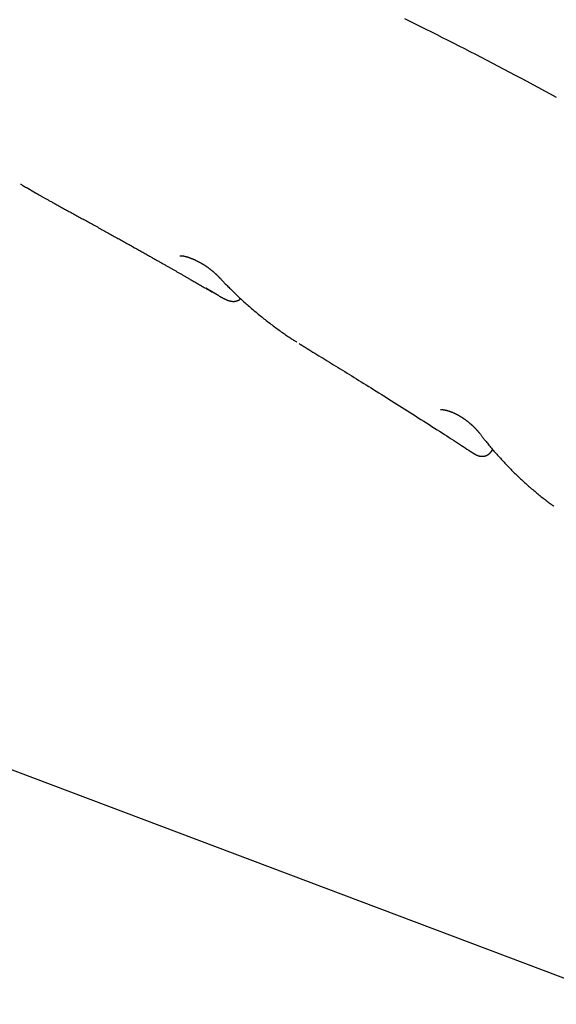
# Model space of a CAD drawing. Extents: x -6294 to 3840, y -2673 to 2008.
# Drawn here: x 1072 to 1558, y -2005 to -1114 of the extents above; entities that cross this region are included whole.
import ezdxf

# ---------------------------------------------------------------- set-up
doc = ezdxf.new("R2010")
doc.units = 0
doc.layers.add('LAYER01', color=7, linetype='Continuous')

msp = doc.modelspace()

# ---------------------------------------------------------------- linework, layer by layer
at = {"color": 7, "linetype": 'Continuous'}
for p, q in [((1078.14, -1265.7), (1086.62, -1270.71)), ((1252.65, -1363.86), (1240.92, -1356.95)), ((1499.02, -1505.56), (1500.98, -1503.21))]:
    msp.add_line(p, q, dxfattribs=at)
for points in [[(1558.6, -1184.44), (1553.27, -1181.52), (1547.96, -1178.62), (1542.65, -1175.74), (1537.37, -1172.88), (1532.1, -1170.05), (1526.85, -1167.24), (1521.63, -1164.45), (1516.42, -1161.69), (1511.23, -1158.95), (1506.06, -1156.23), (1500.91, -1153.54), (1495.78, -1150.86), (1490.68, -1148.22), (1485.59, -1145.59), (1480.52, -1142.99), (1475.47, -1140.41), (1470.45, -1137.85), (1465.44, -1135.31), (1460.46, -1132.79), (1455.49, -1130.3), (1450.55, -1127.83), (1445.63, -1125.38), (1440.71, -1122.94), (1435.82, -1120.52), (1430.93, -1118.12), (1426.04, -1115.73), (1421.16, -1113.36)], [(1073.17, -1262.76), (1073.55, -1263), (1073.93, -1263.24), (1074.3, -1263.48), (1074.66, -1263.71), (1075.01, -1263.93), (1075.35, -1264.14), (1075.68, -1264.34), (1075.98, -1264.53), (1076.27, -1264.71), (1076.54, -1264.87), (1076.8, -1265.03), (1077.04, -1265.17), (1077.27, -1265.3), (1077.5, -1265.43), (1077.72, -1265.56), (1077.94, -1265.69)], [(1086.62, -1270.71), (1086.86, -1270.85), (1087.12, -1270.99), (1087.37, -1271.13), (1087.63, -1271.28), (1087.9, -1271.43), (1088.18, -1271.59), (1088.48, -1271.75), (1088.79, -1271.93), (1089.12, -1272.11), (1089.47, -1272.31), (1089.84, -1272.51), (1090.23, -1272.73), (1090.63, -1272.96), (1091.06, -1273.2), (1091.51, -1273.45), (1091.98, -1273.71), (1092.47, -1273.98), (1092.98, -1274.27), (1093.51, -1274.56), (1094.06, -1274.87), (1094.62, -1275.18), (1095.19, -1275.5), (1095.78, -1275.82), (1096.37, -1276.15), (1096.97, -1276.49), (1097.58, -1276.82), (1098.2, -1277.17), (1098.83, -1277.52), (1099.47, -1277.87), (1100.12, -1278.24), (1100.79, -1278.61), (1101.48, -1278.99), (1102.19, -1279.38), (1102.91, -1279.78), (1103.65, -1280.19), (1104.42, -1280.61), (1105.19, -1281.04), (1105.99, -1281.48), (1106.81, -1281.93), (1107.64, -1282.39), (1108.49, -1282.86), (1109.36, -1283.34), (1110.24, -1283.83), (1111.15, -1284.33), (1112.06, -1284.83), (1113, -1285.35), (1113.95, -1285.87), (1114.92, -1286.4), (1115.9, -1286.94), (1116.9, -1287.48), (1117.9, -1288.04), (1118.92, -1288.59), (1119.96, -1289.16), (1120.99, -1289.73), (1122.04, -1290.3), (1123.1, -1290.87), (1124.16, -1291.45), (1125.22, -1292.03), (1126.29, -1292.62), (1127.36, -1293.2), (1128.44, -1293.79), (1129.53, -1294.38), (1130.61, -1294.97), (1131.7, -1295.57), (1132.79, -1296.16), (1133.88, -1296.76), (1134.98, -1297.36), (1136.08, -1297.97), (1137.18, -1298.57), (1138.29, -1299.18), (1139.39, -1299.78), (1140.5, -1300.39), (1141.62, -1301.01), (1142.73, -1301.62), (1143.85, -1302.23), (1144.96, -1302.85), (1146.08, -1303.46), (1147.19, -1304.08), (1148.3, -1304.69), (1149.41, -1305.3), (1150.52, -1305.91), (1151.62, -1306.52), (1152.71, -1307.13), (1153.8, -1307.73), (1154.89, -1308.33), (1155.97, -1308.93), (1157.05, -1309.53), (1158.12, -1310.12), (1159.19, -1310.72), (1160.25, -1311.31), (1161.31, -1311.9), (1162.37, -1312.48), (1163.41, -1313.06), (1164.45, -1313.64), (1165.49, -1314.22), (1166.52, -1314.79), (1167.54, -1315.36), (1168.55, -1315.93), (1169.56, -1316.49), (1170.56, -1317.05), (1171.55, -1317.6), (1172.54, -1318.16), (1173.53, -1318.71), (1174.5, -1319.26), (1175.48, -1319.8), (1176.44, -1320.34), (1177.41, -1320.88), (1178.36, -1321.42), (1179.31, -1321.95), (1180.25, -1322.48), (1181.18, -1323), (1182.1, -1323.52), (1183.01, -1324.03), (1183.92, -1324.54), (1184.81, -1325.04), (1185.69, -1325.54), (1186.56, -1326.03), (1187.43, -1326.52), (1188.28, -1327), (1189.11, -1327.47), (1189.94, -1327.94), (1190.76, -1328.4), (1191.56, -1328.85), (1192.35, -1329.3), (1193.13, -1329.74), (1193.9, -1330.18), (1194.66, -1330.6), (1195.41, -1331.03), (1196.14, -1331.44), (1196.86, -1331.85), (1197.57, -1332.26), (1198.28, -1332.65), (1198.97, -1333.04), (1199.65, -1333.43), (1200.31, -1333.81), (1200.97, -1334.18), (1201.62, -1334.55), (1202.26, -1334.92), (1202.9, -1335.28), (1203.52, -1335.63), (1204.13, -1335.98), (1204.74, -1336.32), (1205.33, -1336.66), (1205.92, -1337), (1206.5, -1337.33), (1207.07, -1337.65), (1207.64, -1337.98), (1208.2, -1338.3), (1208.76, -1338.62), (1209.31, -1338.93), (1209.86, -1339.25), (1210.41, -1339.56), (1210.96, -1339.87), (1211.51, -1340.18), (1212.05, -1340.5), (1212.6, -1340.81), (1213.15, -1341.12), (1213.7, -1341.44), (1214.25, -1341.75), (1214.81, -1342.07), (1215.37, -1342.39), (1215.94, -1342.72), (1216.51, -1343.05), (1217.09, -1343.38), (1217.67, -1343.71), (1218.26, -1344.05), (1218.86, -1344.39), (1219.46, -1344.74), (1220.08, -1345.09), (1220.71, -1345.45), (1221.34, -1345.82), (1221.99, -1346.19), (1222.66, -1346.57), (1223.33, -1346.96), (1224.02, -1347.36), (1224.73, -1347.76), (1225.45, -1348.18), (1226.19, -1348.6), (1226.95, -1349.04), (1227.72, -1349.48), (1228.51, -1349.94), (1229.32, -1350.41), (1230.14, -1350.88), (1230.99, -1351.37), (1231.85, -1351.86), (1232.72, -1352.37), (1233.6, -1352.88), (1234.48, -1353.38), (1235.35, -1353.89), (1236.22, -1354.39), (1237.06, -1354.88), (1237.89, -1355.36), (1238.69, -1355.82), (1239.46, -1356.27), (1240.2, -1356.7), (1240.91, -1357.11), (1241.59, -1357.5), (1242.23, -1357.88), (1242.84, -1358.23), (1243.41, -1358.56), (1243.95, -1358.87), (1244.45, -1359.16), (1244.92, -1359.44), (1245.37, -1359.7), (1245.81, -1359.95), (1246.22, -1360.19), (1246.63, -1360.43), (1247.03, -1360.67)], [(1217.57, -1327.62), (1217.57, -1327.62), (1217.57, -1327.62), (1217.56, -1327.62), (1217.56, -1327.62), (1217.57, -1327.62), (1217.57, -1327.62), (1217.58, -1327.62), (1217.59, -1327.62), (1217.61, -1327.62), (1217.63, -1327.61), (1217.66, -1327.61), (1217.69, -1327.61), (1217.72, -1327.61), (1217.76, -1327.6), (1217.81, -1327.6), (1217.86, -1327.6), (1217.91, -1327.6), (1217.97, -1327.6), (1218.03, -1327.59), (1218.1, -1327.59), (1218.17, -1327.59), (1218.25, -1327.6), (1218.33, -1327.6), (1218.41, -1327.6), (1218.5, -1327.6), (1218.6, -1327.61), (1218.7, -1327.61), (1218.8, -1327.62), (1218.91, -1327.63), (1219.03, -1327.64), (1219.14, -1327.65), (1219.27, -1327.66), (1219.39, -1327.67), (1219.52, -1327.68), (1219.66, -1327.7), (1219.79, -1327.72), (1219.93, -1327.74), (1220.08, -1327.76), (1220.22, -1327.78), (1220.37, -1327.8), (1220.51, -1327.82), (1220.66, -1327.85), (1220.81, -1327.87), (1220.97, -1327.9), (1221.12, -1327.93), (1221.28, -1327.97), (1221.45, -1328), (1221.61, -1328.03), (1221.79, -1328.07), (1221.96, -1328.11), (1222.14, -1328.16), (1222.32, -1328.2), (1222.51, -1328.25), (1222.7, -1328.3), (1222.9, -1328.35), (1223.1, -1328.4), (1223.3, -1328.46), (1223.5, -1328.51), (1223.71, -1328.57), (1223.93, -1328.64), (1224.15, -1328.7), (1224.37, -1328.77), (1224.59, -1328.84), (1224.82, -1328.91), (1225.05, -1328.99), (1225.29, -1329.07), (1225.53, -1329.15), (1225.77, -1329.23), (1226.02, -1329.32), (1226.27, -1329.41), (1226.52, -1329.5), (1226.77, -1329.59), (1227.03, -1329.69), (1227.29, -1329.79), (1227.56, -1329.89), (1227.83, -1329.99), (1228.1, -1330.1), (1228.37, -1330.21), (1228.64, -1330.32), (1228.92, -1330.43), (1229.2, -1330.55), (1229.48, -1330.67), (1229.77, -1330.79), (1230.05, -1330.92), (1230.34, -1331.04), (1230.63, -1331.17), (1230.92, -1331.3), (1231.21, -1331.44), (1231.5, -1331.57), (1231.79, -1331.71), (1232.09, -1331.85), (1232.38, -1331.99), (1232.68, -1332.14), (1232.98, -1332.29), (1233.27, -1332.43), (1233.57, -1332.58), (1233.87, -1332.74), (1234.17, -1332.89), (1234.47, -1333.05), (1234.76, -1333.2), (1235.06, -1333.36), (1235.36, -1333.53), (1235.66, -1333.69), (1235.95, -1333.85), (1236.25, -1334.02), (1236.54, -1334.19), (1236.84, -1334.35), (1237.13, -1334.52), (1237.42, -1334.7), (1237.71, -1334.87), (1238, -1335.04), (1238.29, -1335.22), (1238.58, -1335.39), (1238.87, -1335.57), (1239.15, -1335.75), (1239.44, -1335.93), (1239.72, -1336.11), (1240, -1336.29), (1240.28, -1336.47), (1240.56, -1336.66), (1240.83, -1336.84), (1241.11, -1337.03), (1241.38, -1337.21), (1241.66, -1337.4), (1241.93, -1337.59), (1242.2, -1337.78), (1242.47, -1337.97), (1242.73, -1338.17), (1243, -1338.36), (1243.27, -1338.55), (1243.53, -1338.75), (1243.8, -1338.95), (1244.06, -1339.15), (1244.32, -1339.35), (1244.59, -1339.55), (1244.85, -1339.75), (1245.11, -1339.95), (1245.37, -1340.16), (1245.63, -1340.36), (1245.89, -1340.57), (1246.14, -1340.78), (1246.4, -1340.99), (1246.66, -1341.2), (1246.91, -1341.41), (1247.17, -1341.62), (1247.42, -1341.83), (1247.67, -1342.05), (1247.92, -1342.26), (1248.17, -1342.48), (1248.42, -1342.7), (1248.67, -1342.91), (1248.92, -1343.13), (1249.16, -1343.35), (1249.4, -1343.57), (1249.64, -1343.79), (1249.88, -1344.01), (1250.11, -1344.22), (1250.34, -1344.44), (1250.57, -1344.65), (1250.79, -1344.86), (1251.01, -1345.06), (1251.22, -1345.27), (1251.42, -1345.46), (1251.62, -1345.66), (1251.82, -1345.85), (1252.01, -1346.04), (1252.19, -1346.23), (1252.37, -1346.41), (1252.54, -1346.58), (1252.71, -1346.76), (1252.87, -1346.93), (1253.03, -1347.09), (1253.18, -1347.26), (1253.34, -1347.42), (1253.49, -1347.58), (1253.64, -1347.75)], [(1253.7, -1347.74), (1254.09, -1348.18), (1254.49, -1348.61), (1254.89, -1349.05), (1255.31, -1349.51), (1255.75, -1349.98), (1256.21, -1350.47), (1256.69, -1350.98), (1257.2, -1351.52), (1257.75, -1352.08), (1258.33, -1352.68), (1258.94, -1353.31), (1259.59, -1353.97), (1260.27, -1354.66), (1260.99, -1355.38), (1261.74, -1356.13), (1262.53, -1356.91), (1263.35, -1357.73), (1264.2, -1358.56), (1265.07, -1359.42), (1265.97, -1360.3), (1266.89, -1361.19), (1267.82, -1362.09), (1268.77, -1362.99), (1269.72, -1363.9), (1270.68, -1364.8), (1271.64, -1365.7), (1272.6, -1366.6), (1273.57, -1367.49), (1274.54, -1368.38), (1275.52, -1369.26), (1276.5, -1370.14), (1277.48, -1371.02), (1278.47, -1371.9), (1279.45, -1372.77), (1280.45, -1373.64), (1281.44, -1374.51), (1282.44, -1375.37), (1283.44, -1376.23), (1284.45, -1377.08), (1285.46, -1377.94), (1286.47, -1378.78), (1287.49, -1379.63), (1288.51, -1380.47), (1289.53, -1381.31), (1290.56, -1382.14), (1291.58, -1382.97), (1292.62, -1383.8), (1293.65, -1384.62), (1294.69, -1385.44), (1295.73, -1386.26), (1296.78, -1387.07), (1297.82, -1387.88), (1298.88, -1388.69), (1299.93, -1389.49), (1300.99, -1390.29), (1302.05, -1391.08), (1303.11, -1391.87), (1304.17, -1392.65), (1305.23, -1393.43), (1306.29, -1394.19), (1307.33, -1394.94), (1308.36, -1395.68), (1309.37, -1396.4), (1310.37, -1397.11), (1311.34, -1397.79), (1312.29, -1398.45), (1313.21, -1399.1), (1314.11, -1399.72), (1314.99, -1400.32), (1315.85, -1400.9), (1316.68, -1401.46), (1317.49, -1402), (1318.28, -1402.52), (1319.05, -1403.02), (1319.8, -1403.51), (1320.54, -1403.98), (1321.26, -1404.44), (1321.98, -1404.9), (1322.69, -1405.35), (1323.39, -1405.79)], [(1252.93, -1364.01), (1253.11, -1364.11), (1253.28, -1364.21), (1253.46, -1364.3), (1253.63, -1364.4), (1253.81, -1364.5), (1253.99, -1364.6), (1254.18, -1364.7), (1254.36, -1364.8), (1254.55, -1364.9), (1254.74, -1365.01), (1254.94, -1365.11), (1255.14, -1365.22), (1255.35, -1365.33), (1255.56, -1365.44), (1255.77, -1365.55), (1255.99, -1365.66), (1256.21, -1365.78), (1256.43, -1365.89), (1256.66, -1366.01), (1256.9, -1366.13), (1257.13, -1366.25), (1257.37, -1366.36), (1257.61, -1366.48), (1257.85, -1366.6), (1258.09, -1366.72), (1258.33, -1366.83), (1258.58, -1366.95), (1258.82, -1367.06), (1259.06, -1367.17), (1259.3, -1367.27), (1259.53, -1367.38), (1259.76, -1367.48), (1259.99, -1367.57), (1260.22, -1367.67), (1260.44, -1367.76), (1260.65, -1367.84), (1260.87, -1367.92), (1261.08, -1368), (1261.29, -1368.08), (1261.5, -1368.15), (1261.71, -1368.22), (1261.91, -1368.28), (1262.11, -1368.34), (1262.31, -1368.4), (1262.51, -1368.45), (1262.7, -1368.51), (1262.89, -1368.55), (1263.07, -1368.6), (1263.25, -1368.64), (1263.43, -1368.68), (1263.6, -1368.71), (1263.77, -1368.75), (1263.94, -1368.78), (1264.1, -1368.8), (1264.27, -1368.83), (1264.43, -1368.85), (1264.6, -1368.87), (1264.77, -1368.89), (1264.93, -1368.9), (1265.1, -1368.92), (1265.27, -1368.93), (1265.44, -1368.94), (1265.61, -1368.94), (1265.79, -1368.95), (1265.96, -1368.95), (1266.14, -1368.95), (1266.32, -1368.94), (1266.5, -1368.93), (1266.68, -1368.92), (1266.86, -1368.91), (1267.05, -1368.89), (1267.23, -1368.87), (1267.42, -1368.85), (1267.6, -1368.82), (1267.79, -1368.79), (1267.98, -1368.76), (1268.17, -1368.72), (1268.36, -1368.68), (1268.55, -1368.63), (1268.74, -1368.58), (1268.93, -1368.53), (1269.12, -1368.47), (1269.31, -1368.41), (1269.49, -1368.35), (1269.68, -1368.28), (1269.87, -1368.21), (1270.05, -1368.14), (1270.23, -1368.06), (1270.4, -1367.98), (1270.58, -1367.91), (1270.75, -1367.82), (1270.91, -1367.74), (1271.07, -1367.65), (1271.23, -1367.56), (1271.39, -1367.47), (1271.54, -1367.38), (1271.68, -1367.28), (1271.82, -1367.18), (1271.96, -1367.08), (1272.1, -1366.98), (1272.23, -1366.88), (1272.36, -1366.77), (1272.49, -1366.67), (1272.62, -1366.56)], [(1325.48, -1407.16), (1325.85, -1407.4), (1326.22, -1407.63), (1326.59, -1407.86), (1326.94, -1408.08), (1327.28, -1408.3), (1327.61, -1408.51), (1327.92, -1408.7), (1328.21, -1408.88), (1328.48, -1409.04), (1328.73, -1409.2), (1328.96, -1409.33), (1329.17, -1409.46), (1329.37, -1409.59), (1329.57, -1409.7), (1329.76, -1409.81), (1329.94, -1409.92)], [(1329.08, -1409.41), (1330.86, -1410.49), (1332.64, -1411.57), (1334.42, -1412.65), (1336.21, -1413.74), (1338, -1414.83), (1339.81, -1415.93), (1341.63, -1417.04), (1343.47, -1418.16), (1345.32, -1419.29), (1347.18, -1420.43), (1349.07, -1421.58), (1350.97, -1422.74), (1352.89, -1423.92), (1354.83, -1425.11), (1356.79, -1426.32), (1358.77, -1427.53), (1360.78, -1428.76), (1362.8, -1430.01), (1364.84, -1431.27), (1366.9, -1432.54), (1368.98, -1433.82), (1371.08, -1435.12), (1373.2, -1436.43), (1375.34, -1437.76), (1377.49, -1439.09), (1379.66, -1440.44), (1381.85, -1441.8), (1384.05, -1443.17), (1386.27, -1444.55), (1388.5, -1445.94), (1390.75, -1447.34), (1393.01, -1448.75), (1395.29, -1450.18), (1397.57, -1451.61), (1399.87, -1453.05), (1402.18, -1454.5), (1404.51, -1455.96), (1406.85, -1457.43), (1409.2, -1458.9), (1411.56, -1460.39), (1413.94, -1461.89), (1416.33, -1463.4), (1418.73, -1464.92), (1421.14, -1466.44), (1423.57, -1467.98), (1426.01, -1469.53), (1428.46, -1471.09), (1430.93, -1472.65), (1433.41, -1474.23), (1435.89, -1475.81), (1438.37, -1477.39), (1440.83, -1478.96), (1443.28, -1480.52), (1445.69, -1482.07), (1448.07, -1483.59), (1450.41, -1485.09), (1452.69, -1486.55), (1454.92, -1487.98), (1457.09, -1489.38), (1459.21, -1490.74), (1461.27, -1492.07), (1463.28, -1493.36), (1465.23, -1494.62), (1467.12, -1495.85), (1468.96, -1497.04), (1470.75, -1498.19), (1472.49, -1499.33), (1474.2, -1500.43), (1475.87, -1501.52), (1477.53, -1502.6), (1479.17, -1503.67), (1480.81, -1504.74)], [(1453.5, -1466.86), (1453.51, -1466.86), (1453.52, -1466.86), (1453.53, -1466.86), (1453.55, -1466.86), (1453.56, -1466.85), (1453.58, -1466.85), (1453.61, -1466.85), (1453.63, -1466.85), (1453.67, -1466.84), (1453.71, -1466.84), (1453.75, -1466.83), (1453.81, -1466.83), (1453.86, -1466.83), (1453.92, -1466.82), (1453.99, -1466.82), (1454.06, -1466.82), (1454.13, -1466.82), (1454.21, -1466.82), (1454.29, -1466.82), (1454.38, -1466.82), (1454.47, -1466.82), (1454.57, -1466.82), (1454.67, -1466.83), (1454.77, -1466.83), (1454.88, -1466.84), (1455, -1466.84), (1455.12, -1466.85), (1455.24, -1466.86), (1455.37, -1466.87), (1455.5, -1466.89), (1455.64, -1466.9), (1455.78, -1466.92), (1455.93, -1466.94), (1456.08, -1466.96), (1456.23, -1466.98), (1456.39, -1467), (1456.56, -1467.03), (1456.72, -1467.06), (1456.9, -1467.09), (1457.07, -1467.12), (1457.25, -1467.15), (1457.43, -1467.19), (1457.62, -1467.22), (1457.8, -1467.26), (1458, -1467.31), (1458.19, -1467.35), (1458.39, -1467.4), (1458.6, -1467.45), (1458.8, -1467.5), (1459.01, -1467.55), (1459.23, -1467.61), (1459.44, -1467.67), (1459.66, -1467.73), (1459.89, -1467.79), (1460.11, -1467.86), (1460.34, -1467.93), (1460.57, -1468), (1460.81, -1468.07), (1461.05, -1468.15), (1461.29, -1468.23), (1461.53, -1468.31), (1461.77, -1468.39), (1462.02, -1468.48), (1462.27, -1468.57), (1462.52, -1468.66), (1462.77, -1468.75), (1463.03, -1468.85), (1463.29, -1468.95), (1463.54, -1469.05), (1463.8, -1469.15), (1464.07, -1469.26), (1464.33, -1469.37), (1464.6, -1469.48), (1464.86, -1469.59), (1465.13, -1469.71), (1465.4, -1469.83), (1465.67, -1469.95), (1465.94, -1470.07), (1466.21, -1470.2), (1466.48, -1470.32), (1466.75, -1470.45), (1467.02, -1470.58), (1467.3, -1470.72), (1467.57, -1470.85), (1467.84, -1470.99), (1468.12, -1471.13), (1468.39, -1471.27), (1468.66, -1471.42), (1468.94, -1471.57), (1469.21, -1471.72), (1469.49, -1471.87), (1469.76, -1472.02), (1470.04, -1472.17), (1470.31, -1472.33), (1470.59, -1472.49), (1470.86, -1472.65), (1471.14, -1472.81), (1471.41, -1472.98), (1471.69, -1473.15), (1471.96, -1473.31), (1472.24, -1473.49), (1472.51, -1473.66), (1472.79, -1473.83), (1473.07, -1474.01), (1473.34, -1474.19), (1473.62, -1474.37), (1473.89, -1474.55), (1474.17, -1474.73), (1474.44, -1474.92), (1474.72, -1475.11), (1474.99, -1475.3), (1475.27, -1475.49), (1475.54, -1475.68), (1475.81, -1475.88), (1476.08, -1476.07), (1476.35, -1476.27), (1476.62, -1476.47), (1476.89, -1476.67), (1477.16, -1476.87), (1477.43, -1477.07), (1477.69, -1477.27), (1477.95, -1477.48), (1478.22, -1477.68), (1478.48, -1477.89), (1478.74, -1478.1), (1479, -1478.31), (1479.25, -1478.52), (1479.51, -1478.73), (1479.76, -1478.94), (1480.01, -1479.15), (1480.26, -1479.37), (1480.51, -1479.58), (1480.76, -1479.79), (1481.01, -1480.01), (1481.26, -1480.23), (1481.5, -1480.45), (1481.74, -1480.67), (1481.98, -1480.89), (1482.22, -1481.11), (1482.46, -1481.33), (1482.7, -1481.55), (1482.94, -1481.77), (1483.17, -1482), (1483.4, -1482.22), (1483.63, -1482.45), (1483.86, -1482.67), (1484.09, -1482.9), (1484.32, -1483.13), (1484.54, -1483.36), (1484.77, -1483.58), (1484.99, -1483.81), (1485.21, -1484.04), (1485.42, -1484.27), (1485.64, -1484.5), (1485.85, -1484.73), (1486.06, -1484.95), (1486.26, -1485.18), (1486.47, -1485.4), (1486.66, -1485.62), (1486.86, -1485.84), (1487.05, -1486.05), (1487.23, -1486.26), (1487.41, -1486.47), (1487.59, -1486.68), (1487.75, -1486.88), (1487.92, -1487.07), (1488.08, -1487.26), (1488.23, -1487.45), (1488.38, -1487.64), (1488.52, -1487.82), (1488.66, -1487.99), (1488.8, -1488.17), (1488.93, -1488.34), (1489.06, -1488.51), (1489.19, -1488.68), (1489.32, -1488.85)], [(1489.36, -1488.85), (1489.68, -1489.28), (1490, -1489.72), (1490.34, -1490.16), (1490.68, -1490.62), (1491.04, -1491.09), (1491.42, -1491.58), (1491.82, -1492.1), (1492.24, -1492.65), (1492.7, -1493.22), (1493.18, -1493.83), (1493.69, -1494.47), (1494.24, -1495.15), (1494.81, -1495.86), (1495.42, -1496.6), (1496.05, -1497.37), (1496.71, -1498.17), (1497.4, -1499.01), (1498.12, -1499.87), (1498.87, -1500.76), (1499.63, -1501.66), (1500.41, -1502.58), (1501.2, -1503.51), (1502.01, -1504.45), (1502.82, -1505.39), (1503.63, -1506.32), (1504.45, -1507.25), (1505.27, -1508.18), (1506.1, -1509.1), (1506.93, -1510.02), (1507.76, -1510.94), (1508.6, -1511.86), (1509.44, -1512.77), (1510.28, -1513.67), (1511.13, -1514.58), (1511.98, -1515.48), (1512.83, -1516.38), (1513.69, -1517.27), (1514.55, -1518.16), (1515.41, -1519.05), (1516.28, -1519.94), (1517.14, -1520.82), (1518.02, -1521.69), (1518.89, -1522.57), (1519.77, -1523.44), (1520.65, -1524.31), (1521.54, -1525.17), (1522.43, -1526.03), (1523.32, -1526.89), (1524.21, -1527.74), (1525.11, -1528.59), (1526.01, -1529.43), (1526.92, -1530.27), (1527.82, -1531.11), (1528.73, -1531.95), (1529.65, -1532.78), (1530.56, -1533.6), (1531.48, -1534.43), (1532.41, -1535.24), (1533.33, -1536.06), (1534.26, -1536.87), (1535.19, -1537.68), (1536.12, -1538.48), (1537.05, -1539.27), (1537.98, -1540.07), (1538.91, -1540.85), (1539.85, -1541.63), (1540.78, -1542.41), (1541.72, -1543.18), (1542.66, -1543.94), (1543.59, -1544.7), (1544.53, -1545.45), (1545.47, -1546.2), (1546.42, -1546.94), (1547.36, -1547.67), (1548.3, -1548.4), (1549.25, -1549.12), (1550.19, -1549.84), (1551.14, -1550.56), (1552.09, -1551.28), (1553.03, -1551.99)], [(1480.6, -1504.58), (1480.79, -1504.71), (1480.99, -1504.84), (1481.18, -1504.97), (1481.37, -1505.09), (1481.57, -1505.22), (1481.76, -1505.34), (1481.95, -1505.46), (1482.13, -1505.59), (1482.32, -1505.71), (1482.51, -1505.83), (1482.69, -1505.94), (1482.87, -1506.06), (1483.05, -1506.17), (1483.22, -1506.28), (1483.4, -1506.39), (1483.57, -1506.49), (1483.73, -1506.59), (1483.9, -1506.69), (1484.06, -1506.79), (1484.22, -1506.89), (1484.38, -1506.98), (1484.53, -1507.07), (1484.68, -1507.16), (1484.83, -1507.24), (1484.97, -1507.32), (1485.12, -1507.4), (1485.26, -1507.48), (1485.4, -1507.55), (1485.53, -1507.63), (1485.66, -1507.7), (1485.79, -1507.76), (1485.92, -1507.83), (1486.05, -1507.89), (1486.17, -1507.95), (1486.29, -1508.01), (1486.41, -1508.06), (1486.52, -1508.12), (1486.64, -1508.17), (1486.76, -1508.22), (1486.88, -1508.27), (1487, -1508.32), (1487.11, -1508.37), (1487.24, -1508.42), (1487.36, -1508.46), (1487.48, -1508.51), (1487.6, -1508.55), (1487.72, -1508.6), (1487.85, -1508.64), (1487.97, -1508.68), (1488.1, -1508.72), (1488.22, -1508.75), (1488.35, -1508.79), (1488.48, -1508.83), (1488.61, -1508.86), (1488.74, -1508.89), (1488.88, -1508.93), (1489.02, -1508.96), (1489.16, -1508.99), (1489.31, -1509.02), (1489.45, -1509.04), (1489.61, -1509.07), (1489.76, -1509.09), (1489.92, -1509.11), (1490.08, -1509.13), (1490.24, -1509.15), (1490.4, -1509.16), (1490.57, -1509.17), (1490.74, -1509.18), (1490.91, -1509.19), (1491.09, -1509.19), (1491.26, -1509.2), (1491.44, -1509.19), (1491.62, -1509.19), (1491.8, -1509.18), (1491.99, -1509.17), (1492.17, -1509.15), (1492.36, -1509.13), (1492.55, -1509.11), (1492.74, -1509.09), (1492.93, -1509.06), (1493.12, -1509.02), (1493.31, -1508.98), (1493.5, -1508.94), (1493.69, -1508.9), (1493.88, -1508.85), (1494.08, -1508.79), (1494.27, -1508.74), (1494.46, -1508.67), (1494.65, -1508.61), (1494.84, -1508.54), (1495.03, -1508.46), (1495.22, -1508.39), (1495.41, -1508.31), (1495.59, -1508.22), (1495.78, -1508.13), (1495.96, -1508.03), (1496.14, -1507.94), (1496.32, -1507.83), (1496.5, -1507.73), (1496.67, -1507.62), (1496.84, -1507.51), (1497.01, -1507.4), (1497.17, -1507.29), (1497.32, -1507.18), (1497.47, -1507.07), (1497.61, -1506.96), (1497.75, -1506.85), (1497.88, -1506.75), (1498, -1506.64), (1498.12, -1506.54), (1498.23, -1506.43), (1498.34, -1506.33), (1498.43, -1506.23), (1498.52, -1506.13), (1498.61, -1506.03), (1498.69, -1505.93), (1498.77, -1505.83), (1498.85, -1505.73), (1498.92, -1505.64), (1498.99, -1505.54)], [(1553.01, -1551.97), (1553.22, -1552.13), (1553.42, -1552.28), (1553.63, -1552.43), (1553.84, -1552.58), (1554.04, -1552.74), (1554.24, -1552.88), (1554.44, -1553.03), (1554.63, -1553.17), (1554.82, -1553.32), (1555.01, -1553.45), (1555.2, -1553.59), (1555.38, -1553.73), (1555.56, -1553.86), (1555.74, -1553.99), (1555.92, -1554.12), (1556.1, -1554.26)]]:
    msp.add_lwpolyline(points, dxfattribs=at)
at = {"layer": 'LAYER01'}
msp.add_line((1769.43, -2058.5), (-1943.76, -658.5), dxfattribs=at)

doc.saveas('drawing.dxf')
